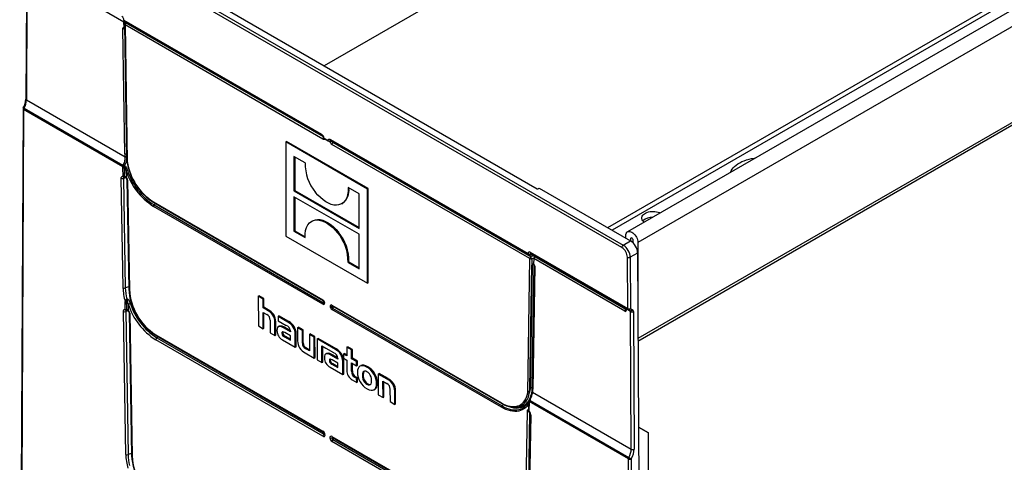
# Model space of a CAD drawing. Units: millimetres. Extents: x 56 to 3304, y 56 to 2320.
# Drawn here: x 2691 to 2935, y 1840 to 1950 of the extents above; entities that cross this region are included whole.
import ezdxf

# ---------------------------------------------------------------- set-up
doc = ezdxf.new("R2010")
doc.units = ezdxf.units.MM
doc.header["$LTSCALE"] = 8
doc.layers.add('HAURATON_PRODUCT_CONTOUR', color=7, linetype='Continuous', lineweight=25)

msp = doc.modelspace()

# ---------------------------------------------------------------- linework, layer by layer
at = {"layer": 'HAURATON_PRODUCT_CONTOUR'}
for p, q in [((3061.93, 2108.71), (2766.53, 1938.18)), ((3195.19, 2097.13), (2844.11, 1894.46)), ((3174.83, 2093.38), (2836.62, 1898.13)), ((3176, 2092.78), (2837.72, 1897.5)), ((3196.44, 2073.39), (2844.14, 1870.02)), ((3195.19, 2073.37), (2844.14, 1870.71)), ((3016.42, 1998.07), (2841.58, 1897.14)), ((2840.15, 1893.2), (2693.78, 1977.7)), ((2694.13, 1978.31), (2840.5, 1893.81)), ((2718.28, 1966.03), (2819.19, 1907.78)), ((2692.89, 1963.79), (2692.73, 1929.95)), ((2693.03, 1963.58), (2692.88, 1929.74)), ((2717, 1948.99), (2694.5, 1961.98)), ((2717, 1949.43), (2765.84, 1921.24)), ((2717.02, 1947.64), (2717, 1948.99)), ((2717.11, 1949.2), (2765.94, 1921.01)), ((2717.11, 1948.48), (2717.63, 1915.29)), ((2717.13, 1948.63), (2717.13, 1948.64)), ((2717.49, 1948.8), (2766.25, 1920.65)), ((2717.23, 1916.44), (2716.75, 1947.4)), ((2717.02, 1947.64), (2717.05, 1947.62)), ((2717.26, 1948.28), (2717.78, 1914.47)), ((2766.19, 1920.04), (2717.26, 1948.28)), ((2692.88, 1929.74), (2717.27, 1915.66)), ((2692.03, 1927.54), (2691.2, 1748.6)), ((2692.17, 1927.33), (2691.35, 1748.39)), ((2716.71, 1913.16), (2692.17, 1927.33)), ((2692.27, 1927.67), (2716.7, 1913.57)), ((2757.02, 1919.34), (2757.23, 1919.47)), ((2757.02, 1919.34), (2757.02, 1896.04)), ((2777.2, 1907.69), (2757.02, 1919.34)), ((2777.41, 1907.82), (2757.23, 1919.47)), ((2766.49, 1920.29), (2766.48, 1920.29)), ((2766.49, 1920.29), (2767.45, 1919.73)), ((2766.53, 1920.18), (2766.54, 1920.17)), ((2766.54, 1920.18), (2767.5, 1919.62)), ((2767.45, 1919.73), (2767.46, 1919.73)), ((2767.94, 1919.45), (2767.75, 1919.56)), ((2767.89, 1919.54), (2767.86, 1919.57)), ((2768.1, 1919.93), (2816.94, 1891.74)), ((2768.2, 1919.7), (2817.04, 1891.51)), ((2768.48, 1919.54), (2768.49, 1919.53)), ((2768.8, 1919.36), (2768.69, 1919.25)), ((2768.69, 1919.25), (2817.62, 1891)), ((2817.39, 1890.48), (2768.45, 1918.73)), ((2761.81, 1914.19), (2759.05, 1915.78)), ((2759.05, 1915.78), (2759.05, 1907.23)), ((2759.27, 1915.66), (2759.27, 1907.35)), ((2716.79, 1910.83), (2716.75, 1912.95)), ((2717.14, 1910.84), (2717.11, 1912.96)), ((2717.47, 1912.32), (2717.5, 1910.68)), ((2716.76, 1883.29), (2716.31, 1910.35)), ((2716.79, 1910.83), (2716.79, 1910.83)), ((2717.54, 1910.49), (2716.87, 1910.3)), ((2716.87, 1910.3), (2717.32, 1883.24)), ((2717.14, 1910.84), (2717.14, 1910.83)), ((2717.46, 1910.55), (2717.47, 1910.55)), ((2717.73, 1910.08), (2718.18, 1883.02)), ((2717.88, 1909.88), (2718.33, 1882.82)), ((2759.05, 1907.23), (2759.27, 1907.35)), ((2759.05, 1907.23), (2775.17, 1897.93)), ((2759.27, 1907.35), (2775.17, 1898.17)), ((2775.17, 1906.48), (2772.42, 1908.06)), ((2777.2, 1907.69), (2777.41, 1907.82)), ((2777.2, 1884.39), (2777.2, 1907.69)), ((2777.41, 1884.51), (2777.41, 1907.82)), ((2819.54, 1907.78), (2819.72, 1907.89)), ((2819.72, 1907.89), (2842.28, 1894.87)), ((2775.17, 1896.5), (2759.05, 1905.8)), ((2759.05, 1905.8), (2759.05, 1897.25)), ((2759.27, 1905.68), (2759.27, 1897.38)), ((2775.17, 1897.93), (2775.17, 1906.48)), ((2724.28, 1904.49), (2766.19, 1880.29)), ((2766.19, 1879.22), (2724.28, 1903.41)), ((2724.35, 1904.33), (2766.26, 1880.14)), ((2724.76, 1904.09), (2724.44, 1903.77)), ((2724.44, 1903.77), (2766.35, 1879.57)), ((2770.89, 1904.06), (2771.1, 1904.19)), ((2763.55, 1899.79), (2763.34, 1899.67)), ((2763.56, 1899.78), (2763.67, 1899.86)), ((2764.12, 1899.97), (2764.33, 1900.09)), ((2764.14, 1900.02), (2764.33, 1900.09)), ((2759.05, 1897.25), (2759.27, 1897.38)), ((2759.05, 1897.25), (2761.8, 1895.67)), ((2759.27, 1897.38), (2761.8, 1895.91)), ((2757.02, 1896.04), (2777.2, 1884.39)), ((2769.83, 1896.88), (2770.05, 1897)), ((2775.17, 1887.95), (2775.17, 1896.5)), ((2840.5, 1893.81), (2842.28, 1894.87)), ((2841.14, 1895.52), (2841.14, 1896.17)), ((2842.63, 1895.6), (2842.38, 1895.46)), ((2842.38, 1894.8), (2842.38, 1895.46)), ((2842.88, 1895.17), (2842.88, 1894.4)), ((2844.11, 1894.46), (2844.11, 1876.19)), ((2816.86, 1857.28), (2817.39, 1890.48)), ((2817.32, 1891.44), (2817.51, 1891.45)), ((2817.87, 1890.4), (2817.36, 1857.96)), ((2817.43, 1892.11), (2841.6, 1878.16)), ((2817.54, 1891.88), (2817.95, 1891.64)), ((2841.7, 1877.93), (2817.54, 1891.88)), ((2841.08, 1878.06), (2818.02, 1891.38)), ((2818.11, 1891.54), (2842.21, 1877.63)), ((2818.28, 1891.37), (2840.84, 1878.35)), ((2818.36, 1890.48), (2818.33, 1889.15)), ((2840.85, 1877.49), (2818.36, 1890.48)), ((2818.37, 1891.24), (2840.93, 1878.22)), ((2818.59, 1891), (2841.09, 1878.01)), ((2841.6, 1878.16), (2841.54, 1890.81)), ((2844.04, 1891.82), (2842.24, 1890.81)), ((2842.24, 1890.81), (2842.3, 1878.16)), ((2844.04, 1891.82), (2844.11, 1877.81)), ((2772.41, 1889.54), (2772.62, 1889.66)), ((2772.41, 1889.54), (2775.17, 1887.95)), ((2772.62, 1889.66), (2775.17, 1888.19)), ((2817.41, 1858.45), (2817.89, 1888.86)), ((2817.98, 1888.87), (2817.5, 1858.46)), ((2818.4, 1888.98), (2817.98, 1888.87)), ((2817.98, 1858.59), (2818.46, 1888.89)), ((2818.51, 1888.75), (2818.03, 1858.34)), ((2818.61, 1888.6), (2818.12, 1858.19)), ((2818.29, 1889.18), (2818.33, 1889.15)), ((2818.35, 1889.02), (2818.36, 1889.02)), ((2718.17, 1883.48), (2717.32, 1883.24)), ((2777.2, 1884.39), (2777.41, 1884.51)), ((2717.44, 1880.26), (2717.55, 1880.42)), ((2717.66, 1880.26), (2717.63, 1879.9)), ((2717.67, 1880.39), (2717.66, 1880.26)), ((2717.7, 1877.91), (2717.66, 1880.26)), ((2750.23, 1881.16), (2750.44, 1881.28)), ((2750.23, 1881.16), (2750.25, 1873.83)), ((2751.4, 1880.49), (2750.23, 1881.16)), ((2751.61, 1880.61), (2750.44, 1881.28)), ((2751.4, 1880.49), (2751.61, 1880.61)), ((2751.4, 1878.32), (2751.4, 1880.49)), ((2751.62, 1878.44), (2751.61, 1880.61)), ((2717.32, 1877.92), (2717.29, 1879.9)), ((2717.33, 1877.89), (2717.32, 1877.92)), ((2717.37, 1877.77), (2717.33, 1877.89)), ((2717.63, 1879.9), (2717.66, 1877.92)), ((2717.64, 1877.78), (2717.66, 1877.91)), ((2717.66, 1877.92), (2717.66, 1877.91)), ((2717.66, 1877.91), (2717.7, 1877.91)), ((2718.01, 1879.3), (2718.04, 1877.79)), ((2751.4, 1878.32), (2751.62, 1878.44)), ((2752.45, 1877.71), (2751.4, 1878.32)), ((2752.67, 1877.83), (2751.62, 1878.44)), ((2752.45, 1877.71), (2752.67, 1877.83)), ((2766.35, 1879.57), (2766.53, 1879.75)), ((2768.66, 1878.75), (2768.37, 1878.68)), ((2768.45, 1878.99), (2810.37, 1854.79)), ((2810.37, 1853.72), (2768.45, 1877.91)), ((2768.52, 1878.83), (2810.44, 1854.63)), ((2768.94, 1878.59), (2768.61, 1878.27)), ((2768.61, 1878.27), (2810.52, 1854.07)), ((2841.09, 1878.01), (2841.1, 1878.02)), ((2841.12, 1877.93), (2841.12, 1877.94)), ((2842.32, 1877.4), (2841.19, 1878.05)), ((2842.21, 1877.63), (2841.7, 1877.93)), ((2842.3, 1878.16), (2842.81, 1877.86)), ((2844.11, 1877.81), (2844.06, 1877.62)), ((2844.11, 1877.81), (2844.11, 1877.64)), ((2717.45, 1842.07), (2716.86, 1877.44)), ((2718.1, 1877.58), (2717.42, 1877.39)), ((2717.42, 1877.39), (2718.02, 1842.02)), ((2717.65, 1877.64), (2717.59, 1877.64)), ((2718.28, 1877.17), (2718.87, 1841.79)), ((2718.43, 1876.97), (2719.02, 1841.6)), ((2751.41, 1877.18), (2752.35, 1876.64)), ((2751.41, 1873.16), (2751.41, 1877.18)), ((2751.63, 1873.28), (2751.62, 1877.06)), ((2755.12, 1876.18), (2755.33, 1876.3)), ((2755.12, 1876.18), (2755.12, 1875.11)), ((2757.54, 1874.79), (2755.12, 1876.18)), ((2757.75, 1874.91), (2755.33, 1876.3)), ((2842.48, 1843.38), (2842.32, 1877.4)), ((2843.02, 1877.4), (2843.18, 1843.38)), ((2844.11, 1877.64), (2844.06, 1877.62)), ((2844.11, 1877.64), (2844.06, 1877.62)), ((2844.11, 1877.64), (2845.1, 1662.09)), ((2844.11, 1877.64), (2844.11, 1877.64)), ((2750.25, 1873.83), (2751.41, 1873.16)), ((2751.41, 1873.16), (2751.63, 1873.28)), ((2753.14, 1875.28), (2753.14, 1872.16)), ((2754.32, 1874.75), (2754.53, 1874.88)), ((2754.33, 1871.48), (2754.32, 1874.75)), ((2754.54, 1871.6), (2754.53, 1874.88)), ((2755.12, 1875.11), (2757.09, 1873.98)), ((2755.38, 1873.79), (2755.17, 1873.67)), ((2756.61, 1873.3), (2756.82, 1873.42)), ((2758.16, 1872.41), (2756.61, 1873.3)), ((2758.15, 1872.66), (2756.82, 1873.42)), ((2757.54, 1874.79), (2757.75, 1874.91)), ((2759.95, 1873.41), (2760.16, 1873.53)), ((2759.95, 1873.41), (2759.95, 1870.14)), ((2761.13, 1872.73), (2759.95, 1873.41)), ((2761.34, 1872.85), (2760.16, 1873.53)), ((2761.13, 1872.73), (2761.34, 1872.85)), ((2761.34, 1869.69), (2761.34, 1872.85)), ((2724.86, 1871.67), (2766.19, 1847.8)), ((2724.96, 1871.44), (2766.29, 1847.57)), ((2725.36, 1871.2), (2725.09, 1870.93)), ((2725.09, 1870.93), (2766.42, 1847.07)), ((2753.14, 1872.16), (2754.33, 1871.48)), ((2754.33, 1871.48), (2754.54, 1871.6)), ((2756.05, 1872.02), (2756.26, 1872.14)), ((2756.7, 1871.16), (2756.91, 1871.28)), ((2756.7, 1871.16), (2758.17, 1870.31)), ((2758.17, 1871.38), (2756.78, 1872.18)), ((2756.91, 1871.28), (2758.17, 1870.55)), ((2758.16, 1872.54), (2758.16, 1872.41)), ((2758.17, 1870.31), (2758.17, 1871.38)), ((2759.38, 1871.81), (2759.59, 1871.93)), ((2759.38, 1868.58), (2759.38, 1871.81)), ((2759.59, 1868.7), (2759.59, 1871.93)), ((2761.13, 1869.57), (2761.13, 1872.73)), ((2762.85, 1871.74), (2763.06, 1871.86)), ((2762.85, 1871.74), (2762.85, 1867.72)), ((2764.02, 1871.06), (2762.85, 1871.74)), ((2764.24, 1871.19), (2763.06, 1871.86)), ((2764.02, 1871.06), (2764.24, 1871.19)), ((2764.03, 1865.9), (2764.02, 1871.06)), ((2764.25, 1866.03), (2764.24, 1871.19)), ((2764.78, 1870.63), (2764.99, 1870.75)), ((2764.78, 1870.63), (2764.79, 1865.47)), ((2769.29, 1868.04), (2764.78, 1870.63)), ((2769.5, 1868.16), (2764.99, 1870.75)), ((2766.19, 1846.55), (2724.86, 1870.41)), ((2756.22, 1870.4), (2759.38, 1868.58)), ((2759.38, 1868.58), (2759.59, 1868.7)), ((2761.13, 1869.57), (2761.34, 1869.69)), ((2761.9, 1868.26), (2762.12, 1868.38)), ((2762.85, 1867.72), (2761.9, 1868.26)), ((2762.85, 1867.96), (2762.12, 1868.38)), ((2765.96, 1868.88), (2766.9, 1868.34)), ((2765.97, 1864.79), (2765.96, 1868.88)), ((2766.18, 1864.91), (2766.17, 1868.76)), ((2766.9, 1868.35), (2768.84, 1867.23)), ((2766.9, 1868.34), (2766.9, 1868.35)), ((2766.9, 1868.34), (2766.9, 1868.35)), ((2769.29, 1868.04), (2769.5, 1868.16)), ((2772.12, 1868.58), (2772.33, 1868.7)), ((2772.12, 1868.58), (2772.12, 1866.41)), ((2773.3, 1867.91), (2772.12, 1868.58)), ((2773.51, 1868.03), (2772.33, 1868.7)), ((2773.3, 1867.91), (2773.51, 1868.03)), ((2773.51, 1865.85), (2773.51, 1868.03)), ((2761.81, 1867.18), (2764.03, 1865.9)), ((2764.03, 1865.9), (2764.25, 1866.03)), ((2767.13, 1867.04), (2766.91, 1866.91)), ((2768.36, 1866.55), (2768.57, 1866.67)), ((2769.91, 1865.66), (2768.36, 1866.55)), ((2769.9, 1865.91), (2768.57, 1866.67)), ((2769.91, 1865.79), (2769.91, 1865.66)), ((2771.29, 1866.89), (2771.5, 1867.01)), ((2771.29, 1866.89), (2771.29, 1865.86)), ((2772.12, 1866.41), (2771.29, 1866.89)), ((2771.29, 1865.86), (2772.12, 1865.38)), ((2772.12, 1866.65), (2771.5, 1867.01)), ((2773.3, 1865.73), (2773.3, 1867.91)), ((2773.3, 1865.73), (2773.51, 1865.85)), ((2774.55, 1865.02), (2773.3, 1865.73)), ((2774.76, 1865.14), (2773.51, 1865.85)), ((2764.79, 1865.47), (2765.97, 1864.79)), ((2765.97, 1864.79), (2766.18, 1864.91)), ((2767.8, 1865.26), (2768.01, 1865.39)), ((2767.97, 1863.64), (2771.13, 1861.82)), ((2768.45, 1864.4), (2768.66, 1864.53)), ((2768.45, 1864.4), (2769.92, 1863.56)), ((2769.92, 1864.62), (2768.53, 1865.42)), ((2768.66, 1864.53), (2769.92, 1863.8)), ((2769.92, 1863.56), (2769.92, 1864.62)), ((2771.13, 1865.06), (2771.34, 1865.18)), ((2771.13, 1861.82), (2771.13, 1865.06)), ((2771.35, 1861.95), (2771.34, 1865.18)), ((2772.12, 1865.38), (2772.13, 1862.86)), ((2773.3, 1864.7), (2774.55, 1863.99)), ((2773.31, 1862.62), (2773.3, 1864.7)), ((2773.52, 1862.74), (2773.51, 1864.58)), ((2774.55, 1865.02), (2774.76, 1865.14)), ((2774.55, 1863.99), (2774.55, 1865.02)), ((2774.55, 1863.99), (2774.76, 1864.11)), ((2774.76, 1864.11), (2774.76, 1865.14)), ((2775.58, 1864.01), (2775.36, 1863.89)), ((2777.1, 1863.63), (2777.32, 1863.76)), ((2771.13, 1861.82), (2771.35, 1861.95)), ((2773.31, 1862.62), (2773.52, 1862.74)), ((2774.07, 1861.16), (2774.28, 1861.29)), ((2774.55, 1860.89), (2774.07, 1861.16)), ((2774.77, 1861.01), (2774.28, 1861.29)), ((2774.55, 1860.89), (2774.77, 1861.01)), ((2774.56, 1859.86), (2774.55, 1860.89)), ((2774.77, 1859.98), (2774.77, 1861.01)), ((2779.88, 1861.95), (2780.09, 1862.07)), ((2779.88, 1861.95), (2779.89, 1856.79)), ((2782.1, 1860.67), (2779.88, 1861.95)), ((2782.31, 1860.8), (2780.09, 1862.07)), ((2782.1, 1860.67), (2782.31, 1860.8)), ((2773.48, 1860.47), (2774.56, 1859.86)), ((2774.56, 1859.86), (2774.77, 1859.98)), ((2777.1, 1859.41), (2777.32, 1859.53)), ((2781.06, 1860.14), (2782.01, 1859.59)), ((2781.07, 1856.11), (2781.06, 1860.14)), ((2781.28, 1856.23), (2781.28, 1860.01)), ((2817.98, 1858.59), (2817.5, 1858.46)), ((2778.85, 1858.04), (2779.06, 1858.16)), ((2779.89, 1856.79), (2781.07, 1856.11)), ((2781.07, 1856.11), (2781.28, 1856.23)), ((2782.79, 1858.22), (2782.8, 1855.12)), ((2783.97, 1857.71), (2784.18, 1857.84)), ((2783.98, 1854.44), (2783.97, 1857.71)), ((2784.19, 1854.57), (2784.18, 1857.84)), ((2818.08, 1857.46), (2842.48, 1843.38)), ((2782.8, 1855.12), (2783.98, 1854.44)), ((2783.98, 1854.44), (2784.19, 1854.57)), ((2810.86, 1854.41), (2810.52, 1854.07)), ((2813.95, 1853.71), (2814.49, 1853.76)), ((2817.11, 1855.08), (2817.08, 1853)), ((2817.19, 1854.98), (2817.15, 1852.89)), ((2841.77, 1840.97), (2817.23, 1855.14)), ((2817.48, 1855.69), (2817.44, 1855.42)), ((2817.44, 1855.42), (2841.87, 1841.32)), ((2816.32, 1826.26), (2816.77, 1852.79)), ((2817.33, 1852.52), (2816.88, 1826.19)), ((2817.49, 1852.07), (2817.03, 1825.54)), ((2817.08, 1853), (2817.08, 1852.99)), ((2817.15, 1852.89), (2817.15, 1852.89)), ((2817.63, 1851.86), (2817.18, 1825.32)), ((2844.24, 1848.82), (2846.7, 1847.4)), ((2846.7, 1847.4), (2844.24, 1848.82)), ((2766.42, 1847.07), (2766.56, 1847.2)), ((2768.45, 1846.5), (2809.79, 1822.63)), ((2768.7, 1846.19), (2768.48, 1846.13)), ((2768.56, 1846.27), (2809.89, 1822.4)), ((2847.81, 1661.41), (2846.7, 1847.4)), ((2809.79, 1821.38), (2768.45, 1845.24)), ((2768.96, 1846.03), (2768.69, 1845.76)), ((2768.69, 1845.76), (2810.02, 1821.9)), ((2718.87, 1842.25), (2718.02, 1842.02)), ((2842.59, 1661.08), (2841.77, 1840.97)), ((2842.47, 1840.97), (2843.29, 1661.08))]:
    msp.add_line(p, q, dxfattribs=at)
at = {"layer": 'HAURATON_PRODUCT_CONTOUR', "flags": 128}
for points in [[(2717.14, 1948.7), (2717.14, 1948.66), (2717.13, 1948.64)], [(2716.75, 1947.4), (2716.75, 1947.47), (2716.76, 1947.53), (2716.79, 1947.58), (2716.82, 1947.61), (2716.86, 1947.64), (2716.91, 1947.65), (2716.96, 1947.65), (2717.02, 1947.64)], [(2766.67, 1920.1), (2766.67, 1920.09), (2766.63, 1920.04), (2766.57, 1920), (2766.51, 1919.97), (2766.43, 1919.96), (2766.36, 1919.97), (2766.28, 1920), (2766.19, 1920.04)], [(2766.48, 1920.29), (2766.39, 1920.36), (2766.34, 1920.45)], [(2767.45, 1919.73), (2767.49, 1919.83), (2767.54, 1919.91), (2767.61, 1919.97), (2767.69, 1920.01), (2767.78, 1920.02), (2767.89, 1920.01), (2767.99, 1919.98), (2768.1, 1919.93)], [(2767.83, 1919.57), (2767.83, 1919.57), (2767.88, 1919.57), (2767.9, 1919.57), (2767.9, 1919.57)], [(2768.04, 1919.65), (2768.18, 1919.66), (2768.3, 1919.64)], [(2768.15, 1919.73), (2768.15, 1919.73), (2768.18, 1919.71), (2768.2, 1919.7)], [(2866.99, 1911.8), (2866.99, 1911.81), (2867.17, 1912.19), (2867.4, 1912.57), (2867.69, 1912.93), (2868.03, 1913.28), (2868.42, 1913.61), (2868.85, 1913.92), (2869.33, 1914.21), (2869.85, 1914.47), (2870.41, 1914.71), (2870.99, 1914.92), (2871.61, 1915.1), (2872.25, 1915.25), (2872.91, 1915.37), (2873.25, 1915.42)], [(2716.7, 1913.57), (2716.73, 1913.59), (2716.9, 1913.75)], [(2716.75, 1912.95), (2716.73, 1913.1), (2716.71, 1913.16)], [(2717.18, 1913.21), (2717.18, 1913.2), (2717.11, 1912.96)], [(2717.22, 1913.59), (2717.2, 1913.56), (2717.14, 1913.38), (2717.14, 1913.33), (2717.14, 1913.31), (2717.15, 1913.3), (2717.15, 1913.3), (2717.17, 1913.29), (2717.18, 1913.3)], [(2717.18, 1913.3), (2717.25, 1913.3), (2717.33, 1913.26), (2717.45, 1913.15), (2717.61, 1912.93), (2717.73, 1912.67), (2717.83, 1912.4)], [(2717.47, 1912.32), (2717.43, 1912.57), (2717.3, 1913.04), (2717.25, 1913.16), (2717.21, 1913.2), (2717.2, 1913.2), (2717.19, 1913.21), (2717.18, 1913.21)], [(2716.31, 1910.35), (2716.31, 1910.47), (2716.34, 1910.58), (2716.38, 1910.67), (2716.44, 1910.75), (2716.51, 1910.8), (2716.59, 1910.84), (2716.69, 1910.84), (2716.79, 1910.83)], [(2716.79, 1910.83), (2716.82, 1910.7), (2716.9, 1910.59), (2716.96, 1910.56), (2717, 1910.55), (2717.02, 1910.55), (2717.03, 1910.55), (2717.04, 1910.55), (2717.04, 1910.55), (2717.04, 1910.55), (2717.04, 1910.55)], [(2717.14, 1910.83), (2717.11, 1910.71), (2717.07, 1910.6), (2717.05, 1910.56), (2717.04, 1910.55), (2717.04, 1910.55), (2717.04, 1910.55), (2717.04, 1910.55), (2717.04, 1910.55), (2717.04, 1910.55)], [(2717.14, 1910.83), (2717.19, 1910.8), (2717.24, 1910.79), (2717.27, 1910.79), (2717.35, 1910.78), (2717.41, 1910.76), (2717.43, 1910.76)], [(2717.5, 1910.68), (2717.49, 1910.64), (2717.48, 1910.59), (2717.49, 1910.56), (2717.5, 1910.53), (2717.51, 1910.52)], [(2772.42, 1908.06), (2772.43, 1907.12), (2772.32, 1906.28), (2772.1, 1905.54), (2771.78, 1904.91), (2771.33, 1904.38), (2770.77, 1904), (2770.1, 1903.76)], [(2770.1, 1903.76), (2769.55, 1903.67), (2768.94, 1903.71), (2768.28, 1903.88), (2767.6, 1904.17), (2766.9, 1904.55), (2766.23, 1905.02), (2765.57, 1905.57), (2764.95, 1906.18), (2764.39, 1906.85)], [(2845.7, 1899.51), (2845.57, 1899.61), (2845.36, 1899.82), (2845.2, 1900.04), (2845.1, 1900.27), (2845.06, 1900.5), (2845.08, 1900.74), (2845.16, 1900.97), (2845.3, 1901.2), (2845.5, 1901.41), (2845.74, 1901.6), (2846.03, 1901.76), (2846.36, 1901.9), (2846.72, 1902.02), (2847.11, 1902.1), (2847.51, 1902.14), (2847.92, 1902.16), (2848.33, 1902.13), (2848.73, 1902.08), (2849.11, 1901.99), (2849.46, 1901.87), (2849.64, 1901.79)], [(2761.8, 1895.67), (2761.79, 1896.61), (2761.9, 1897.46), (2762.12, 1898.2), (2762.44, 1898.82), (2762.9, 1899.35), (2763.46, 1899.73), (2764.12, 1899.97)], [(2764.12, 1899.97), (2764.67, 1900.06), (2765.28, 1900.02), (2765.94, 1899.85), (2766.62, 1899.57), (2767.32, 1899.18), (2768, 1898.71), (2768.65, 1898.17), (2769.27, 1897.55), (2769.83, 1896.88)], [(2764.33, 1900.09), (2764.88, 1900.19), (2765.49, 1900.14), (2766.15, 1899.97), (2766.84, 1899.69), (2767.53, 1899.3), (2768.21, 1898.83), (2768.87, 1898.29), (2769.48, 1897.67), (2770.05, 1897)], [(2841.14, 1896.17), (2841.17, 1896.46), (2841.23, 1896.71), (2841.34, 1896.92), (2841.49, 1897.08), (2841.68, 1897.18), (2841.89, 1897.23), (2842.12, 1897.22), (2842.37, 1897.15), (2842.63, 1897.03), (2842.89, 1896.86), (2843.14, 1896.64), (2843.37, 1896.37), (2843.58, 1896.08), (2843.77, 1895.76), (2843.92, 1895.43), (2844.02, 1895.1), (2844.09, 1894.77), (2844.11, 1894.46)], [(2842.38, 1895.46), (2842.4, 1895.56), (2842.45, 1895.62), (2842.53, 1895.64), (2842.63, 1895.6), (2842.72, 1895.53), (2842.8, 1895.42), (2842.86, 1895.29), (2842.88, 1895.17)], [(2817.72, 1891.6), (2817.86, 1891.56), (2818.02, 1891.51)], [(2817.89, 1888.86), (2817.9, 1888.9), (2817.93, 1888.99), (2817.99, 1889.06), (2818.11, 1889.16), (2818.2, 1889.19), (2818.27, 1889.19), (2818.29, 1889.18)], [(2818.31, 1889.03), (2818.26, 1889.02), (2818.11, 1888.98), (2818.04, 1888.94), (2818.01, 1888.92), (2817.99, 1888.89), (2817.98, 1888.88), (2817.98, 1888.87)], [(2818.31, 1889.03), (2818.35, 1889.03), (2818.35, 1889.02)], [(2717.29, 1879.9), (2717.35, 1880.07), (2717.44, 1880.26)], [(2718.01, 1879.3), (2717.94, 1879.74), (2717.87, 1880.06), (2717.83, 1880.23), (2717.78, 1880.38), (2717.74, 1880.43), (2717.73, 1880.44), (2717.72, 1880.44), (2717.72, 1880.44), (2717.71, 1880.44), (2717.7, 1880.43), (2717.69, 1880.42), (2717.67, 1880.39)], [(2717.69, 1880.56), (2717.74, 1880.57), (2717.8, 1880.56), (2717.9, 1880.52), (2718.09, 1880.34), (2718.31, 1879.99), (2718.48, 1879.6), (2718.54, 1879.43)], [(2716.86, 1877.44), (2716.86, 1877.56), (2716.89, 1877.67), (2716.93, 1877.76), (2716.98, 1877.83), (2717.05, 1877.89), (2717.13, 1877.92), (2717.23, 1877.93), (2717.32, 1877.92)], [(2717.59, 1877.64), (2717.59, 1877.64), (2717.59, 1877.64), (2717.59, 1877.64), (2717.59, 1877.64), (2717.59, 1877.64), (2717.59, 1877.65), (2717.61, 1877.7), (2717.64, 1877.78)], [(2717.7, 1877.91), (2717.74, 1877.89), (2717.78, 1877.88), (2717.81, 1877.87), (2717.9, 1877.87), (2717.95, 1877.86), (2717.97, 1877.85)], [(2717.97, 1877.85), (2718.01, 1877.82), (2718.04, 1877.79)], [(2718.02, 1877.64), (2718.01, 1877.65), (2717.99, 1877.67), (2717.98, 1877.7), (2717.97, 1877.74), (2717.97, 1877.79), (2717.97, 1877.85)], [(2766.56, 1879.63), (2766.55, 1879.6), (2766.55, 1879.58)], [(2768.49, 1878.85), (2768.49, 1878.84), (2768.52, 1878.83)], [(2841.19, 1878.05), (2841.15, 1878.04), (2841.12, 1878.04), (2841.1, 1878.04), (2841.09, 1878.05), (2841.09, 1878.05)], [(2841.09, 1878.01), (2841.1, 1878), (2841.11, 1878)], [(2756.61, 1873.3), (2756.13, 1873.55), (2755.73, 1873.7), (2755.4, 1873.73), (2755.16, 1873.66), (2754.97, 1873.46), (2754.87, 1873.14), (2754.83, 1872.68)], [(2756.78, 1872.18), (2756.53, 1872.31), (2756.33, 1872.37), (2756.19, 1872.37), (2756.11, 1872.3), (2756.07, 1872.19), (2756.05, 1872.02)], [(2756.3, 1872.37), (2756.28, 1872.31), (2756.26, 1872.14)], [(2768.36, 1866.55), (2767.88, 1866.8), (2767.47, 1866.94), (2767.15, 1866.98), (2766.9, 1866.91), (2766.72, 1866.71), (2766.62, 1866.38), (2766.58, 1865.93)], [(2768.53, 1865.42), (2768.28, 1865.55), (2768.08, 1865.62), (2767.94, 1865.61), (2767.86, 1865.55), (2767.82, 1865.44), (2767.8, 1865.26)], [(2768.05, 1865.62), (2768.03, 1865.56), (2768.01, 1865.39)], [(2777.1, 1863.63), (2776.58, 1863.88), (2776.12, 1864.01), (2775.71, 1864.01), (2775.37, 1863.9), (2775.1, 1863.67), (2774.9, 1863.33), (2774.78, 1862.88), (2774.74, 1862.33), (2774.78, 1861.73), (2774.9, 1861.14), (2775.11, 1860.57), (2775.38, 1860.03), (2775.72, 1859.52), (2776.13, 1859.06), (2776.59, 1858.65), (2777.11, 1858.3)], [(2777.32, 1863.76), (2776.79, 1864.01), (2776.33, 1864.13), (2775.93, 1864.13), (2775.58, 1864.02), (2775.58, 1864.01)], [(2777.11, 1858.3), (2777.64, 1858.05), (2778.1, 1857.92), (2778.5, 1857.92), (2778.84, 1858.04), (2779.11, 1858.27), (2779.31, 1858.61), (2779.43, 1859.06), (2779.47, 1859.6), (2779.43, 1860.2), (2779.3, 1860.79), (2779.1, 1861.37), (2778.83, 1861.91), (2778.49, 1862.42), (2778.08, 1862.88), (2777.62, 1863.29), (2777.1, 1863.63)], [(2779.06, 1858.16), (2779.33, 1858.39), (2779.52, 1858.73), (2779.64, 1859.18), (2779.68, 1859.73), (2779.64, 1860.33), (2779.52, 1860.92), (2779.32, 1861.49), (2779.04, 1862.03), (2778.7, 1862.54), (2778.3, 1863), (2777.83, 1863.41), (2777.32, 1863.76)], [(2777.1, 1862.52), (2776.78, 1862.66), (2776.5, 1862.68), (2776.28, 1862.59), (2776.11, 1862.38), (2776.01, 1862.06), (2775.97, 1861.61), (2776.01, 1861.13), (2776.11, 1860.69), (2776.28, 1860.29), (2776.5, 1859.94), (2776.78, 1859.64), (2777.1, 1859.41)], [(2777.1, 1859.41), (2777.43, 1859.27), (2777.71, 1859.25), (2777.93, 1859.34), (2778.1, 1859.55), (2778.2, 1859.87), (2778.23, 1860.31), (2778.2, 1860.8), (2778.1, 1861.24), (2777.93, 1861.64), (2777.7, 1861.99), (2777.43, 1862.29), (2777.1, 1862.52)], [(2817.36, 1857.96), (2817.4, 1858.2), (2817.41, 1858.45)], [(2817.5, 1858.46), (2817.48, 1858.21), (2817.41, 1857.96)], [(2818.03, 1858.34), (2818.02, 1858.04), (2817.99, 1857.63)], [(2810.37, 1854.79), (2810.9, 1854.5), (2811.44, 1854.27), (2811.97, 1854.09), (2812.48, 1853.97), (2812.99, 1853.9), (2813.47, 1853.89), (2813.94, 1853.94), (2814.38, 1854.04), (2814.79, 1854.2), (2815.18, 1854.41), (2815.53, 1854.68), (2815.85, 1855), (2816.13, 1855.37), (2816.38, 1855.78), (2816.58, 1856.24), (2816.74, 1856.74), (2816.86, 1857.28)], [(2817.1, 1854.63), (2816.91, 1854.33), (2816.61, 1853.95), (2816.28, 1853.61), (2815.91, 1853.33), (2815.51, 1853.09), (2815.09, 1852.91), (2814.63, 1852.78), (2814.15, 1852.71), (2813.65, 1852.69), (2813.13, 1852.73), (2812.6, 1852.82), (2812.05, 1852.97), (2811.49, 1853.16), (2810.93, 1853.42), (2810.37, 1853.72)], [(2810.52, 1854.07), (2811.07, 1853.78), (2811.62, 1853.53), (2812.16, 1853.34), (2812.69, 1853.2), (2813.21, 1853.11), (2813.71, 1853.07), (2814.2, 1853.09), (2814.66, 1853.16), (2815.1, 1853.29), (2815.52, 1853.46), (2815.9, 1853.69), (2816.26, 1853.97), (2816.58, 1854.29), (2816.85, 1854.63)], [(2817.12, 1855.06), (2817, 1854.86), (2816.82, 1854.6)], [(2817.22, 1855.46), (2817.18, 1855.36), (2817.16, 1855.33)], [(2817.17, 1855.32), (2817.18, 1855.34), (2817.18, 1855.35)], [(2817.23, 1855.14), (2817.2, 1855.06), (2817.19, 1854.98)], [(2816.77, 1852.79), (2816.78, 1852.88), (2816.8, 1852.96), (2816.83, 1853.03), (2816.88, 1853.09), (2816.93, 1853.13), (2817, 1853.16), (2817.07, 1853.16), (2817.08, 1853.16)], [(2766.59, 1847.07), (2766.59, 1847.05), (2766.59, 1847.05)], [(2768.54, 1846.28), (2768.54, 1846.28), (2768.56, 1846.27)]]:
    msp.add_lwpolyline(points, dxfattribs=at)
at = {"layer": 'HAURATON_PRODUCT_CONTOUR'}
for centre, radius, start, end in [((2717.36, 1949.63), 0.5, 186.6052, 240.0027), ((2717.05, 1949.62), 0.201, 194.0053, 254.9059), ((2717.25, 1949.4), 0.247, 173.7059, 234.9819), ((2717.66, 1948.98), 0.666, 157.0447, 178.6955), ((2717.61, 1948.49), 0.5, 162.6907, 180.8904), ((2717.36, 1948.51), 0.246, 186.8523, 246.5645), ((2717.43, 1948.47), 0.339, 79.5048, 150.1961), ((2718.04, 1948.25), 0.782, 134.5192, 177.1069), ((2716.98, 1947.89), 0.539, 243.919, 285.8583), ((2717.24, 1947.65), 0.221, 184.4009, 239.9096), ((2716.93, 1947.45), 0.212, 18.4843, 52.8592), ((2717.24, 1947.61), 0.191, 177.9403, 232.2496), ((2688.03, 1930.15), 4.71, 329.6519, 357.4484), ((2692.97, 1929.96), 0.242, 183.8505, 246.86), ((2692.53, 1927.53), 0.5, 150.7319, 179.7362), ((2692.27, 1927.55), 0.242, 183.8505, 246.86), ((2697.15, 1936.45), 10.04, 239.7536, 240.9595), ((2692.89, 1927.3), 0.719, 149.1994, 178.0749), ((2765.03, 1919.99), 1.49, 11.7723, 57.0666), ((2766.08, 1921.21), 0.247, 173.7352, 234.6619), ((2765.43, 1920.23), 0.928, 13.3748, 56.6536), ((2766.96, 1920), 0.769, 144.024, 177.2255), ((2766.69, 1920.5), 0.359, 189.5385, 244.1634), ((2766.61, 1920.28), 0.126, 174.7204, 234.6666), ((2766.61, 1920.27), 0.12, 172.7442, 235.9436), ((2767.58, 1919.72), 0.126, 174.3796, 234.302), ((2767.84, 1920.37), 0.747, 239.1074, 285.1411), ((2767.58, 1919.72), 0.125, 174.4269, 234.2224), ((2767.74, 1920.02), 0.461, 240.318, 281.8959), ((2767.76, 1920.06), 0.495, 278.64, 303.9298), ((2768.1, 1920.09), 0.593, 249.6474, 301.3566), ((2765.58, 1918.11), 2.72, 29.5782, 31.6758), ((2768.06, 1920.57), 1.13, 263.9277, 292.2524), ((2769.11, 1919.74), 1.2, 193.9331, 237.0942), ((2768.18, 1919.56), 0.168, 94.7927, 147.4939), ((2768.35, 1919.9), 0.247, 173.7059, 234.9819), ((2769.23, 1918.69), 0.782, 134.5192, 177.1069), ((2768.94, 1919.64), 0.467, 193.9331, 237.0942), ((2713.73, 1915.36), 3.55, 333.2173, 4.8739), ((2713.97, 1915.32), 3.69, 331.9767, 355.2492), ((2728.04, 1916.62), 10.81, 180.9344, 185.0859), ((2717.46, 1916.92), 0.539, 243.919, 285.8583), ((2717.47, 1916.2), 0.576, 249.1011, 284.9094), ((2719.95, 1915.31), 2.32, 180.311, 201.0957), ((2722.95, 1915.39), 5.33, 181.1827, 188.9435), ((2732.42, 1916.87), 14.91, 188.9158, 237.2314), ((2717.81, 1914.59), 0.126, 195.6452, 258.4605), ((2732.19, 1916.74), 14.58, 188.9409, 237.1508), ((2717.67, 1913.38), 0.982, 168.7713, 192.5794), ((2717.77, 1914.01), 1.16, 202.1867, 222.1059), ((2716.52, 1914.11), 0.962, 281.2681, 294.3026), ((2716.93, 1913.3), 0.391, 243.7679, 297.5317), ((2718.86, 1917.2), 3.96, 240.4025, 245.5753), ((2717.44, 1913.69), 0.547, 172.7992, 241.529), ((2715.94, 1912.35), 1.31, 27.4813, 42.0358), ((2716.47, 1913.24), 0.715, 357.2524, 4.4975), ((2717.43, 1913.28), 0.967, 272.1438, 294.3374), ((2733.29, 1917.36), 16.6, 197.6732, 237.1357), ((2733.03, 1917.18), 15.93, 197.4504, 237.3586), ((2772.72, 1913.9), 10.91, 178.4798, 220.2416), ((2716.65, 1911.06), 0.793, 244.0009, 285.8885), ((2716.96, 1911.18), 0.391, 243.7679, 297.5317), ((2716.96, 1911.17), 0.387, 243.9868, 298.2719), ((2717.08, 1910.34), 0.214, 100.7005, 190.5936), ((2717.24, 1909.57), 1, 75.5635, 101.0769), ((2717.65, 1910.69), 0.231, 161.9703, 215.4533), ((2717.32, 1910.59), 0.199, 28.4153, 58.1228), ((2717.45, 1910.47), 0.0831, 44.2979, 73.3522), ((2716.67, 1909.8), 1.21, 3.6529, 46.6344), ((2717.04, 1910.01), 0.696, 5.2094, 47.277), ((2717.97, 1910.1), 0.24, 186.4034, 247.474), ((2768.84, 1907.32), 3.84, 305.7445, 9.3214), ((2724.45, 1904.47), 0.168, 173.7059, 234.9819), ((2724.81, 1903.39), 0.532, 134.5192, 177.1069), ((2847.64, 1897.38), 3.35, 87.257, 133.1539), ((2761.51, 1889.83), 10.91, 358.4789, 40.2388), ((2761.72, 1889.95), 10.91, 358.4789, 40.2388), ((2840.23, 1891.65), 3.82, 2.5793, 57.5961), ((2840.92, 1893.16), 0.77, 123.2297, 177.3477), ((2838.54, 1890.67), 3, 2.6662, 57.5092), ((2838.49, 1890.64), 3.75, 2.5793, 57.5961), ((2817.18, 1891.71), 0.247, 173.7059, 234.9819), ((2817.34, 1892.32), 0.708, 235.1746, 287.9719), ((2817.29, 1891.94), 0.5, 240.0027, 273.1719), ((2817.28, 1891.74), 0.298, 278.0132, 341.9253), ((2818.17, 1890.44), 0.782, 134.5192, 177.1069), ((2817.75, 1891.15), 0.759, 241.6567, 279.2816), ((2817.68, 1892.08), 0.252, 174.3796, 234.302), ((2817.49, 1891.7), 0.251, 274.5294, 335.7455), ((2817.53, 1889.79), 1.65, 74.4645, 90.5073), ((2801.75, 1884.02), 17.33, 21.603, 23.7489), ((2817.86, 1891.45), 0.202, 64.2327, 135.4236), ((2817.7, 1891.57), 0.327, 326.6881, 349.6577), ((2817.69, 1890.02), 1.39, 60.9004, 78.3524), ((2818.09, 1891.46), 0.0901, 78.5546, 143.0133), ((2817.72, 1890.65), 0.915, 52.2966, 70.8008), ((2818.48, 1891.41), 0.202, 192.1033, 238.2846), ((2819.14, 1890.44), 0.782, 134.5192, 177.1069), ((2841.89, 1891.5), 0.774, 242.9684, 296.8086), ((2817.85, 1889.38), 0.524, 274.9684, 284.6236), ((2818.44, 1889.15), 0.149, 169.0287, 234.905), ((2817.87, 1888.57), 0.74, 2.246, 50.8277), ((2818.46, 1889.11), 0.129, 162.286, 221.993), ((2818.12, 1888.72), 0.388, 4.354, 51.284), ((2818.68, 1888.76), 0.172, 184.3784, 245.1802), ((2730.11, 1883.65), 13.36, 181.5201, 196.2913), ((2717.11, 1884.01), 0.793, 244.0009, 285.8885), ((2729.68, 1883.54), 12.36, 181.3693, 193.9636), ((2732.81, 1883.8), 14.64, 183.0599, 237.5984), ((2718.42, 1883.04), 0.239, 186.0798, 247.5048), ((2732.5, 1883.63), 14.19, 183.2376, 237.409), ((2717.56, 1880.73), 0.479, 255.5404, 281.1918), ((2719.7, 1878.46), 2.91, 133.7868, 137.5827), ((2717.73, 1880.96), 0.568, 251.5596, 264.1879), ((2718.2, 1880.43), 0.531, 166.788, 184.6211), ((2765.65, 1879.44), 1.01, 2.6055, 57.3945), ((2766.36, 1880.27), 0.168, 173.7559, 234.4365), ((2717.46, 1880.26), 0.395, 243.9489, 294.5191), ((2717.5, 1878.28), 0.395, 243.9489, 294.5191), ((2717.48, 1878.23), 0.375, 245.5424, 298.3507), ((2717.5, 1878.03), 0.288, 244.1395, 301.1906), ((2717.57, 1877.85), 0.214, 202.034, 274.8068), ((2717.19, 1878.05), 0.525, 330.024, 344.6814), ((2717.93, 1880.76), 1.46, 272.9547, 294.5289), ((2733.94, 1884.49), 16.76, 198.0215, 237.1508), ((2718.17, 1877.72), 0.155, 153.1363, 217.6021), ((2717.22, 1876.89), 1.21, 3.6613, 47.5859), ((2733.69, 1884.32), 15.92, 197.887, 237.2853), ((2751.27, 1874.89), 3.26, 359.8257, 64.6585), ((2766.72, 1879.19), 0.532, 134.5192, 177.1069), ((2766.37, 1879.44), 0.287, 230.7967, 9.214), ((2765.9, 1879.59), 0.655, 3.286, 56.7124), ((2766.44, 1879.69), 0.147, 230.5491, 320.5561), ((2766.72, 1879.64), 0.168, 184.9153, 246.3083), ((2768.27, 1878.76), 0.287, 50.7967, 189.214), ((2769, 1878.76), 1.01, 182.6055, 237.3945), ((2768.23, 1879.19), 0.532, 242.8968, 285.4788), ((2768.52, 1878.7), 0.147, 99.1853, 189.4669), ((2768.89, 1878.7), 0.518, 182.6055, 237.3945), ((2768.62, 1878.97), 0.168, 173.7059, 234.9819), ((2768.99, 1877.89), 0.532, 134.5192, 177.1069), ((2840.28, 1877.32), 1.18, 38.7131, 61.2022), ((2841.04, 1878.39), 0.202, 192.1012, 238.3303), ((2841.64, 1877.45), 0.782, 134.5192, 177.1069), ((2841.02, 1877.69), 0.256, 230.7967, 9.214), ((2840.75, 1877.88), 0.382, 25.816, 60.5928), ((2840.82, 1877.91), 0.301, 4.1022, 26.8189), ((2841.37, 1877.96), 0.247, 185.7779, 246.2292), ((2840.47, 1877.71), 0.795, 1.4082, 25.29), ((2841.85, 1878.13), 0.252, 174.3796, 234.302), ((2841.95, 1878.85), 0.774, 242.9684, 296.8086), ((2841.88, 1878.35), 0.459, 246.6854, 335.0227), ((2842.39, 1878.05), 0.459, 246.6854, 335.0227), ((2717.21, 1878.15), 0.793, 244.0009, 285.8885), ((2717.64, 1877.43), 0.216, 103.2034, 190.273), ((2717.82, 1876.75), 0.911, 77.1228, 100.8715), ((2718, 1877.57), 0.0723, 47.0774, 74.13), ((2717.58, 1877.1), 0.699, 5.278, 48.058), ((2718.52, 1877.19), 0.239, 186.0798, 247.5048), ((2751.77, 1875.4), 1.37, 355.0654, 65.0944), ((2751.06, 1874.76), 3.26, 359.8257, 64.6585), ((2842.67, 1878.09), 0.774, 242.9684, 296.8086), ((2755.74, 1872.17), 1.65, 49.1527, 102.5949), ((2756.51, 1872.44), 1.65, 3.4486, 69.511), ((2755.99, 1871.78), 3.38, 0.466, 62.88), ((2756.21, 1871.9), 3.38, 0.466, 62.88), ((2725.1, 1871.64), 0.247, 173.7059, 234.9819), ((2725.64, 1870.37), 0.782, 134.5192, 177.1069), ((2757.45, 1872.71), 2.62, 180.6178, 241.8313), ((2757, 1872.05), 0.946, 182.2342, 251.4657), ((2757.21, 1872.18), 0.946, 182.2342, 251.4657), ((2763.21, 1870.12), 3.26, 179.7545, 244.5807), ((2762.42, 1869.45), 1.29, 174.6171, 246.6571), ((2762.63, 1869.57), 1.29, 174.6171, 246.6571), ((2767.74, 1865.03), 3.38, 0.474, 62.8893), ((2767.96, 1865.15), 3.38, 0.474, 62.8893), ((2769.2, 1865.96), 2.62, 180.6331, 241.8461), ((2767.49, 1865.42), 1.65, 49.1599, 102.5809), ((2768.33, 1865.73), 1.58, 1.8561, 71.1421), ((2768.75, 1865.3), 0.947, 182.2676, 251.4617), ((2768.96, 1865.42), 0.947, 182.2676, 251.4617), ((2774.8, 1862.8), 2.67, 178.5967, 240.3357), ((2774.76, 1862.46), 1.47, 173.6155, 241.7597), ((2774.98, 1862.58), 1.47, 173.6155, 241.7597), ((2778.5, 1861.55), 2.34, 151.4585, 239.4597), ((2780.75, 1857.75), 3.22, 359.3575, 65.1356), ((2780.96, 1857.87), 3.22, 359.3575, 65.1356), ((2777.77, 1860.06), 0.695, 228.8796, 286.5854), ((2781.48, 1858.38), 1.33, 353.2649, 66.2009), ((2817.36, 1858.97), 0.524, 274.9684, 284.6236), ((2811.3, 1858.56), 6.68, 336.5823, 0.2204), ((2818.2, 1858.35), 0.172, 184.0354, 245.2106), ((2813.34, 1857.53), 3.91, 289.2489, 355.0284), ((2821.77, 1854.27), 5.75, 140.081, 148.5442), ((2817.15, 1857.66), 0.475, 233.2352, 281.6873), ((2825.28, 1855.82), 8.15, 164.7833, 170.324), ((2817.42, 1858.44), 0.485, 261.9174, 268.4439), ((2812.74, 1858.34), 5.29, 330.9582, 352.2369), ((2812.75, 1858.28), 5.4, 331.3337, 351.261), ((2818.18, 1857.63), 0.196, 180.1461, 240.1538), ((2809.16, 1858.33), 8.97, 354.4438, 359.1475), ((2810.53, 1854.77), 0.168, 173.7044, 234.9978), ((2810.9, 1853.69), 0.532, 134.5192, 177.1069), ((2813.85, 1860.2), 6.53, 238.4459, 260.9713), ((2814.1, 1857.33), 3.81, 249.8539, 321.4413), ((2813.55, 1857.76), 4.07, 260.4427, 285.3951), ((2814.18, 1857.25), 3.51, 275.0772, 334.3319), ((2817.32, 1854.96), 0.233, 155.7201, 202.3209), ((2817.53, 1855.12), 0.418, 150.4273, 184.9764), ((2817.24, 1855.09), 0.13, 185.6378, 244.3822), ((2817.56, 1854.49), 0.935, 97.744, 113.7687), ((2817.4, 1855.28), 0.228, 163.386, 220.1048), ((2819.43, 1854.63), 2.36, 151.007, 159.3318), ((2817.74, 1855.13), 0.614, 114.537, 147.3125), ((2817.98, 1854.81), 0.818, 131.472, 156.2069), ((2817.59, 1855.96), 0.29, 220.0649, 248.9405), ((2817.13, 1853.44), 0.739, 241.2359, 275.4386), ((2817.48, 1852.98), 0.4, 178.2702, 226.0705), ((2817.2, 1853.01), 0.127, 183.9526, 245.1292), ((2817.2, 1853), 0.124, 183.322, 245.583), ((2816.15, 1851.8), 1.48, 2.1925, 47.6577), ((2817.35, 1852.85), 0.206, 168.8183, 226.9469), ((2816.54, 1852.02), 0.946, 3.1473, 45.5874), ((2817.74, 1852.09), 0.253, 183.6561, 245.1516), ((2765.55, 1846.81), 1.18, 2.6055, 57.3945), ((2766.44, 1847.78), 0.247, 173.7752, 234.2269), ((2766.97, 1846.51), 0.782, 134.5192, 177.1069), ((2766.4, 1846.81), 0.336, 230.7967, 9.214), ((2765.91, 1847.01), 0.679, 4.3901, 55.6076), ((2766.51, 1847.18), 0.14, 232.2048, 301.6418), ((2766.83, 1847.09), 0.246, 184.8029, 246.3186), ((2768.24, 1846.24), 0.336, 50.7967, 189.214), ((2769.09, 1846.24), 1.18, 182.6055, 237.3945), ((2768.27, 1846.88), 0.782, 242.8968, 285.4788), ((2768.7, 1846.47), 0.247, 173.7059, 234.9819), ((2768.62, 1846.14), 0.144, 120.8762, 186.6649), ((2768.93, 1846.15), 0.459, 182.6055, 237.3945), ((2769.23, 1845.2), 0.782, 134.5192, 177.1069), ((2730.8, 1842.42), 13.36, 181.5201, 196.2913), ((2717.8, 1842.78), 0.793, 244.0009, 285.8885), ((2730.38, 1842.31), 12.36, 181.3693, 193.9636), ((2733.5, 1842.58), 14.64, 183.0599, 237.5984), ((2719.11, 1841.82), 0.239, 186.0798, 247.5048), ((2733.19, 1842.4), 14.19, 183.2376, 237.409), ((2842.48, 1840.95), 0.719, 149.1994, 178.0749), ((2857.3, 1867.42), 30.32, 239.4121, 240.7201), ((2842.83, 1844.07), 0.774, 242.9684, 296.8086), ((2842.12, 1841.66), 0.774, 242.9684, 296.8086)]:
    msp.add_arc(centre, radius, start, end, dxfattribs=at)
for centre, major_axis, ratio, start_param, end_param in [((2716.48, 1949.52), (-0.221, 0.897), 0.539164, 4.480842, 5.805326), ((2716.65, 1948.49), (0.376, 0.485), 0.668539, 5.598165, 6.363955), ((2716.53, 1948.8), (0.941, 0.459), 0.718934, 5.687213, 5.879659), ((2690.8, 1928.49), (1.47, 2.62), 0.561997, 4.715789, 5.490983), ((2819.37, 1907.89), (0.25, 0.004), 0.587275, 3.917956, 5.488752), ((2817.46, 1891.23), (-0.267, 0.923), 0.497662, 5.805315, 7.129799), ((2817.81, 1891.43), (-0.326, 0.458), 0.173911, 5.919965, 7.244449), ((2817.5, 1891.61), (1, -0.3), 0.050129, 1.367302, 1.52995), ((2817.88, 1890.29), (0.951, 0.45), 0.7115, 0.457176, 1.504374), ((2818, 1889.98), (0.401, 0.469), 0.648478, 0.131044, 1.178241), ((2818.11, 1891.54), (0.248, -0.143), 0.000072, 4.00508, 4.703211), ((2817.98, 1891.04), (-0.06, 0.546), 0.712648, 5.279895, 5.801443), ((2842.3, 1877), (0.509, 0.861), 0.590476, 5.504066, 6.289464), ((2841.95, 1877.2), (0.26, 0.427), 0.603474, 5.511024, 6.296422), ((2840.31, 1842.18), (1.53, 2.58), 0.59265, 4.729989, 5.505183), ((2840.66, 1841.97), (1.78, 3.01), 0.590476, 4.728872, 5.504066)]:
    msp.add_ellipse(centre, major_axis=major_axis, ratio=ratio, start_param=start_param, end_param=end_param, dxfattribs=at)

doc.saveas('drawing.dxf')
